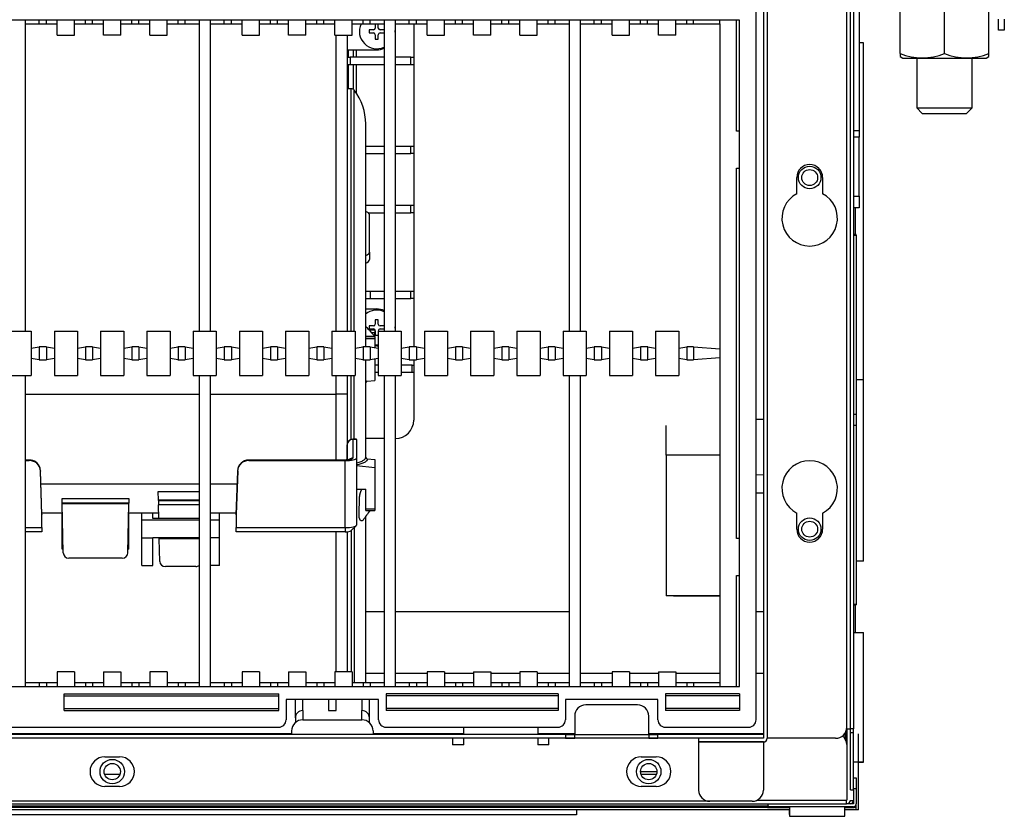
# Model space of a CAD drawing. Units: millimetres. Extents: x 1734 to 2549, y -981 to -645.
# Drawn here: x 2277 to 2542, y -979 to -764 of the extents above; entities that cross this region are included whole.
import ezdxf

# ---------------------------------------------------------------- set-up
doc = ezdxf.new("R2010")
doc.units = ezdxf.units.MM

msp = doc.modelspace()

# ---------------------------------------------------------------- linework, layer by layer
at = {"linetype": 'Continuous'}
for p, q in [((2477.25, -750.19), (2477.25, -957.86)), ((2478.25, -750.19), (2478.25, -957.86)), ((2478.25, -750.19), (2478.25, -957.86)), ((2500.71, -955.27), (2500.71, -751.88)), ((2501.51, -751.88), (2501.51, -955.27)), ((2499.71, -753.18), (2499.71, -954.87)), ((2475.25, -952.87), (2475.25, -755.18)), ((2503.11, -756.48), (2503.11, -793.86)), ((2514.12, -773.15), (2514.12, -761.62)), ((2526.1, -773.15), (2526.1, -761.62)), ((2538.08, -773.15), (2538.08, -761.62)), ((2470.76, -764.16), (1832.76, -764.16)), ((2278.06, -764.16), (2278.06, -848.03)), ((2278.06, -765.16), (2281.83, -765.16)), ((2281.83, -765.16), (2281.83, -764.16)), ((2281.83, -765.16), (2283.77, -765.16)), ((2283.77, -765.16), (2283.77, -764.16)), ((2283.77, -765.16), (2286.7, -765.16)), ((2286.7, -765.16), (2286.7, -764.16)), ((2286.7, -768.16), (2286.7, -765.16)), ((2291.38, -765.16), (2291.38, -764.16)), ((2291.38, -765.16), (2294.32, -765.16)), ((2291.38, -768.16), (2291.38, -765.16)), ((2294.32, -765.16), (2294.32, -764.16)), ((2294.32, -765.16), (2296.25, -765.16)), ((2296.25, -765.16), (2296.25, -764.16)), ((2296.25, -765.16), (2299.18, -765.16)), ((2299.18, -765.16), (2299.18, -764.16)), ((2299.18, -768.16), (2299.18, -765.16)), ((2303.86, -765.16), (2303.86, -764.16)), ((2303.86, -765.16), (2306.8, -765.16)), ((2303.86, -768.16), (2303.86, -765.16)), ((2306.8, -765.16), (2306.8, -764.16)), ((2306.8, -765.16), (2308.73, -765.16)), ((2308.73, -765.16), (2308.73, -764.16)), ((2308.73, -765.16), (2311.66, -765.16)), ((2311.66, -765.16), (2311.66, -764.16)), ((2311.66, -768.16), (2311.66, -765.16)), ((2316.34, -765.16), (2316.34, -764.16)), ((2316.34, -765.16), (2319.28, -765.16)), ((2316.34, -768.16), (2316.34, -765.16)), ((2319.28, -765.16), (2319.28, -764.16)), ((2319.28, -765.16), (2321.21, -765.16)), ((2321.21, -765.16), (2321.21, -764.16)), ((2321.21, -765.16), (2324.98, -765.16)), ((2324.98, -764.16), (2324.98, -848.03)), ((2327.98, -764.16), (2327.98, -848.03)), ((2327.98, -765.16), (2331.76, -765.16)), ((2331.76, -765.16), (2331.76, -764.16)), ((2331.76, -765.16), (2333.69, -765.16)), ((2333.69, -765.16), (2333.69, -764.16)), ((2333.69, -765.16), (2336.63, -765.16)), ((2336.63, -765.16), (2336.63, -764.16)), ((2336.63, -768.16), (2336.63, -765.16)), ((2341.3, -765.16), (2341.3, -764.16)), ((2341.3, -765.16), (2344.24, -765.16)), ((2341.3, -768.16), (2341.3, -765.16)), ((2344.24, -765.16), (2344.24, -764.16)), ((2344.24, -765.16), (2346.17, -765.16)), ((2346.17, -765.16), (2346.17, -764.16)), ((2346.17, -765.16), (2349.11, -765.16)), ((2349.11, -765.16), (2349.11, -764.16)), ((2349.11, -768.16), (2349.11, -765.16)), ((2353.78, -765.16), (2353.78, -764.16)), ((2353.78, -765.16), (2356.72, -765.16)), ((2353.78, -768.16), (2353.78, -765.16)), ((2356.72, -765.16), (2356.72, -764.16)), ((2356.72, -765.16), (2358.65, -765.16)), ((2358.65, -765.16), (2358.65, -764.16)), ((2358.65, -765.16), (2361.59, -765.16)), ((2361.59, -765.16), (2361.59, -764.16)), ((2361.59, -768.16), (2361.59, -765.16)), ((2366.26, -765.16), (2366.26, -764.16)), ((2366.26, -765.16), (2369.2, -765.16)), ((2366.26, -768.16), (2366.26, -765.16)), ((2369.2, -765.16), (2369.2, -764.16)), ((2369.2, -765.16), (2371.13, -765.16)), ((2371.13, -765.16), (2371.13, -764.16)), ((2371.13, -765.16), (2374.91, -765.16)), ((2372.51, -765.06), (2372.51, -766.26)), ((2373.31, -766.26), (2373.31, -765.06)), ((2374.91, -764.16), (2374.91, -848.03)), ((2377.9, -764.16), (2377.9, -848.03)), ((2377.9, -765.16), (2381.68, -765.16)), ((2381.68, -765.16), (2381.68, -764.16)), ((2381.68, -765.16), (2383.61, -765.16)), ((2382.9, -765.16), (2382.9, -774.15)), ((2383.61, -765.16), (2383.61, -764.16)), ((2383.61, -765.16), (2386.55, -765.16)), ((2386.55, -765.16), (2386.55, -764.16)), ((2386.55, -768.16), (2386.55, -765.16)), ((2391.22, -765.16), (2391.22, -764.16)), ((2391.22, -765.16), (2394.16, -765.16)), ((2391.22, -768.16), (2391.22, -765.16)), ((2394.16, -765.16), (2394.16, -764.16)), ((2394.16, -765.16), (2396.09, -765.16)), ((2396.09, -765.16), (2396.09, -764.16)), ((2396.09, -765.16), (2399.03, -765.16)), ((2399.03, -765.16), (2399.03, -764.16)), ((2399.03, -768.16), (2399.03, -765.16)), ((2403.7, -765.16), (2403.7, -764.16)), ((2403.7, -765.16), (2406.64, -765.16)), ((2403.7, -768.16), (2403.7, -765.16)), ((2406.64, -765.16), (2406.64, -764.16)), ((2406.64, -765.16), (2408.57, -765.16)), ((2408.57, -765.16), (2408.57, -764.16)), ((2408.57, -765.16), (2411.51, -765.16)), ((2411.51, -765.16), (2411.51, -764.16)), ((2411.51, -768.16), (2411.51, -765.16)), ((2416.18, -765.16), (2416.18, -764.16)), ((2416.18, -765.16), (2419.12, -765.16)), ((2416.18, -768.16), (2416.18, -765.16)), ((2419.12, -765.16), (2419.12, -764.16)), ((2419.12, -765.16), (2421.05, -765.16)), ((2421.05, -765.16), (2421.05, -764.16)), ((2421.05, -765.16), (2424.83, -765.16)), ((2424.83, -764.16), (2424.83, -848.03)), ((2427.82, -764.16), (2427.82, -848.03)), ((2427.82, -765.16), (2431.6, -765.16)), ((2431.6, -765.16), (2431.6, -764.16)), ((2431.6, -765.16), (2433.53, -765.16)), ((2433.53, -765.16), (2433.53, -764.16)), ((2433.53, -765.16), (2436.47, -765.16)), ((2436.47, -765.16), (2436.47, -764.16)), ((2436.47, -768.16), (2436.47, -765.16)), ((2441.14, -765.16), (2441.14, -764.16)), ((2441.14, -765.16), (2444.08, -765.16)), ((2441.14, -768.16), (2441.14, -765.16)), ((2444.08, -765.16), (2444.08, -764.16)), ((2444.08, -765.16), (2446.01, -765.16)), ((2446.01, -765.16), (2446.01, -764.16)), ((2446.01, -765.16), (2448.95, -765.16)), ((2448.95, -765.16), (2448.95, -764.16)), ((2448.95, -768.16), (2448.95, -765.16)), ((2453.62, -765.16), (2453.62, -764.16)), ((2453.62, -765.16), (2456.56, -765.16)), ((2453.62, -768.16), (2453.62, -765.16)), ((2456.56, -765.16), (2456.56, -764.16)), ((2456.56, -765.16), (2458.41, -765.16)), ((2458.41, -765.16), (2458.41, -764.16)), ((2458.41, -765.16), (2465.48, -765.16)), ((2465.48, -765.16), (2465.48, -764.16)), ((2465.48, -765.16), (2465.48, -852.84)), ((2470.01, -794.12), (2470.01, -764.16)), ((2470.76, -943.88), (2470.76, -764.16)), ((2540.65, -766.86), (2540.65, -763.87)), ((2542.25, -763.87), (2542.25, -766.86)), ((2370.82, -766.76), (2370.82, -767.56)), ((2372.01, -766.76), (2370.82, -766.76)), ((2370.82, -767.56), (2372.01, -767.56)), ((2375.01, -766.76), (2373.81, -766.76)), ((2373.81, -767.56), (2375.01, -767.56)), ((2542.25, -766.86), (2540.65, -766.86)), ((2286.7, -768.16), (2291.38, -768.16)), ((2303.86, -768.16), (2299.18, -768.16)), ((2311.66, -768.16), (2316.34, -768.16)), ((2336.63, -768.16), (2341.3, -768.16)), ((2353.78, -768.16), (2349.11, -768.16)), ((2361.59, -768.16), (2366.26, -768.16)), ((2361.93, -848.03), (2361.93, -768.16)), ((2364.93, -768.16), (2364.93, -848.03)), ((2365.02, -772.15), (2365.02, -768.16)), ((2372.51, -768.06), (2372.51, -769.26)), ((2372.51, -769.26), (2373.31, -769.26)), ((2373.31, -769.26), (2373.31, -768.06)), ((2386.55, -768.16), (2391.22, -768.16)), ((2403.7, -768.16), (2399.03, -768.16)), ((2411.51, -768.16), (2416.18, -768.16)), ((2436.47, -768.16), (2441.14, -768.16)), ((2453.62, -768.16), (2448.95, -768.16)), ((2504.21, -770.21), (2503.11, -770.21)), ((2504.21, -861.18), (2504.21, -770.21)), ((2365.02, -772.15), (2372.91, -772.15)), ((2365.22, -772.15), (2365.22, -774.15)), ((2366.63, -774.15), (2366.63, -772.15)), ((2367.34, -772.15), (2367.34, -774.15)), ((2514.12, -773.15), (2514.12, -773.91)), ((2538.08, -773.91), (2538.08, -773.15)), ((2364.93, -774.15), (2365.71, -774.15)), ((2374.91, -774.15), (2365.71, -774.15)), ((2365.71, -774.15), (2365.71, -776.15)), ((2382.12, -774.15), (2377.9, -774.15)), ((2382.12, -776.15), (2382.12, -774.15)), ((2382.12, -774.15), (2382.9, -774.15)), ((2382.9, -774.15), (2382.9, -776.15)), ((2514.12, -773.91), (2514.87, -774.35)), ((2514.87, -774.35), (2537.33, -774.35)), ((2518.61, -774.35), (2518.61, -787.82)), ((2533.59, -787.82), (2533.59, -774.35)), ((2537.33, -774.35), (2538.08, -773.91)), ((2365.71, -776.15), (2364.93, -776.15)), ((2365.22, -776.15), (2365.22, -782.64)), ((2374.91, -776.15), (2365.71, -776.15)), ((2366.63, -782.82), (2366.63, -776.15)), ((2367.34, -776.15), (2367.34, -783.72)), ((2382.12, -776.15), (2377.9, -776.15)), ((2382.9, -776.15), (2382.12, -776.15)), ((2382.9, -776.15), (2382.9, -798.11)), ((2366.05, -782.64), (2364.93, -782.64)), ((2366.05, -848.03), (2366.05, -782.64)), ((2366.84, -848.03), (2366.84, -783.03)), ((2518.61, -787.82), (2533.59, -787.82)), ((2518.61, -787.82), (2520.11, -789.32)), ((2532.09, -789.32), (2533.59, -787.82)), ((2520.11, -789.32), (2532.09, -789.32)), ((2369.92, -852.28), (2369.92, -792.12)), ((2470.76, -794.12), (2470.01, -794.12)), ((2501.51, -793.86), (2503.11, -793.86)), ((2503.11, -793.86), (2503.11, -795.71)), ((2503.11, -795.71), (2501.51, -795.71)), ((2503.11, -811.65), (2503.11, -795.71)), ((2369.92, -798.11), (2374.91, -798.11)), ((2377.9, -798.11), (2382.12, -798.11)), ((2382.12, -800.11), (2382.12, -798.11)), ((2382.12, -798.11), (2382.9, -798.11)), ((2382.9, -798.11), (2382.9, -800.11)), ((2369.92, -800.11), (2374.91, -800.11)), ((2377.9, -800.11), (2382.12, -800.11)), ((2382.9, -800.11), (2382.12, -800.11)), ((2382.9, -800.11), (2382.9, -814.09)), ((2470.01, -903.94), (2470.01, -804.1)), ((2470.01, -804.1), (2470.76, -804.1)), ((2486.24, -810.96), (2486.24, -806.6)), ((2493.23, -806.6), (2493.23, -810.96)), ((2501.51, -811.65), (2503.11, -811.65)), ((2503.11, -811.65), (2503.11, -814.79)), ((2369.92, -814.09), (2374.91, -814.09)), ((2377.9, -814.09), (2382.12, -814.09)), ((2382.12, -816.08), (2382.12, -814.09)), ((2382.12, -814.09), (2382.9, -814.09)), ((2382.9, -814.09), (2382.9, -816.08)), ((2503.11, -814.79), (2501.51, -814.79)), ((2502.11, -821.97), (2502.11, -814.79)), ((2370.56, -816.08), (2374.91, -816.08)), ((2370.92, -826.69), (2370.92, -816.68)), ((2377.9, -816.08), (2382.12, -816.08)), ((2382.9, -816.08), (2382.12, -816.08)), ((2382.9, -816.08), (2382.9, -837.23)), ((2502.31, -821.97), (2501.51, -821.97)), ((2501.51, -822), (2502.31, -822)), ((2501.51, -822.1), (2502.31, -822.1)), ((2502.31, -822), (2502.31, -821.97)), ((2502.31, -822.1), (2502.31, -822)), ((2502.31, -822.1), (2502.31, -870.4)), ((2370.92, -826.69), (2370.92, -828.74)), ((2369.92, -837.23), (2371.23, -837.23)), ((2369.92, -839.23), (2371.23, -839.23)), ((2371.23, -839.23), (2371.23, -837.23)), ((2371.23, -837.23), (2374.91, -837.23)), ((2371.23, -839.23), (2374.91, -839.23)), ((2377.9, -837.23), (2382.12, -837.23)), ((2377.9, -839.23), (2382.12, -839.23)), ((2382.12, -839.23), (2382.12, -837.23)), ((2382.12, -837.23), (2382.9, -837.23)), ((2382.9, -839.23), (2382.12, -839.23)), ((2382.9, -837.23), (2382.9, -839.23)), ((2382.9, -839.23), (2382.9, -852.28)), ((2369.92, -842.04), (2372.91, -842.04)), ((2370.82, -846.64), (2370.82, -847.43)), ((2372.01, -846.64), (2370.82, -846.64)), ((2370.82, -847.43), (2372.01, -847.43)), ((2372.51, -844.94), (2372.51, -846.14)), ((2373.31, -844.94), (2372.51, -844.94)), ((2373.31, -846.14), (2373.31, -844.94)), ((2375.01, -846.64), (2373.81, -846.64)), ((2373.81, -847.43), (2375.01, -847.43)), ((2273.44, -848.03), (2279.68, -848.03)), ((2279.68, -848.03), (2279.68, -852.63)), ((2285.92, -848.03), (2285.92, -852.63)), ((2285.92, -848.03), (2292.16, -848.03)), ((2292.16, -848.03), (2292.16, -852.63)), ((2298.4, -848.03), (2298.4, -852.63)), ((2298.4, -848.03), (2304.64, -848.03)), ((2304.64, -848.03), (2304.64, -852.63)), ((2310.88, -848.03), (2310.88, -852.63)), ((2310.88, -848.03), (2317.12, -848.03)), ((2317.12, -848.03), (2317.12, -852.63)), ((2323.36, -848.03), (2323.36, -852.63)), ((2323.36, -848.03), (2329.6, -848.03)), ((2329.6, -848.03), (2329.6, -852.63)), ((2335.84, -848.03), (2335.84, -852.63)), ((2335.84, -848.03), (2342.08, -848.03)), ((2342.08, -848.03), (2342.08, -852.63)), ((2348.32, -848.03), (2348.32, -852.63)), ((2348.32, -848.03), (2354.56, -848.03)), ((2354.56, -848.03), (2354.56, -852.63)), ((2360.8, -848.03), (2360.8, -852.63)), ((2360.8, -848.03), (2367.04, -848.03)), ((2367.04, -848.03), (2367.04, -852.63)), ((2372.41, -849.39), (2369.92, -849.44)), ((2372.41, -849.41), (2369.92, -849.46)), ((2369.92, -849.48), (2372.41, -849.48)), ((2372.41, -850.07), (2369.92, -850.07)), ((2372.41, -847.59), (2370.71, -847.59)), ((2372.41, -847.6), (2370.72, -847.6)), ((2370.74, -847.64), (2372.41, -847.67)), ((2372.41, -848.51), (2371.52, -848.49)), ((2372.41, -847.6), (2372.41, -847.59)), ((2372.41, -847.67), (2372.41, -847.6)), ((2372.41, -847.67), (2372.41, -848.51)), ((2372.41, -849.39), (2372.41, -848.51)), ((2372.41, -849.41), (2372.41, -849.39)), ((2372.41, -849.48), (2372.41, -849.41)), ((2372.41, -849.48), (2372.41, -850.07)), ((2372.41, -850.07), (2372.41, -852.5)), ((2372.51, -847.93), (2372.51, -849.13)), ((2372.51, -849.13), (2373.31, -849.13)), ((2373.28, -848.03), (2373.28, -852.63)), ((2373.28, -848.03), (2379.52, -848.03)), ((2379.52, -848.03), (2379.52, -852.63)), ((2385.76, -848.03), (2385.76, -852.63)), ((2385.76, -848.03), (2392, -848.03)), ((2392, -848.03), (2392, -852.63)), ((2398.24, -848.03), (2398.24, -852.63)), ((2398.24, -848.03), (2404.49, -848.03)), ((2404.49, -848.03), (2404.49, -852.63)), ((2410.73, -848.03), (2410.73, -852.63)), ((2410.73, -848.03), (2416.97, -848.03)), ((2416.97, -848.03), (2416.97, -852.63)), ((2423.21, -848.03), (2423.21, -852.63)), ((2423.21, -848.03), (2429.45, -848.03)), ((2429.45, -848.03), (2429.45, -852.63)), ((2435.69, -848.03), (2435.69, -852.63)), ((2435.69, -848.03), (2441.93, -848.03)), ((2441.93, -848.03), (2441.93, -852.63)), ((2448.17, -848.03), (2448.17, -852.63)), ((2448.17, -848.03), (2454.41, -848.03)), ((2454.41, -848.03), (2454.41, -852.63)), ((2279.68, -852.63), (2281.83, -852.3)), ((2279.68, -852.63), (2279.68, -855.41)), ((2281.83, -852.3), (2281.83, -855.74)), ((2283.77, -852.3), (2285.92, -852.63)), ((2283.77, -852.3), (2283.77, -855.74)), ((2285.92, -852.63), (2285.92, -855.41)), ((2292.16, -852.63), (2294.32, -852.3)), ((2292.16, -852.63), (2292.16, -855.41)), ((2294.32, -852.3), (2294.32, -855.74)), ((2296.25, -852.3), (2298.4, -852.63)), ((2296.25, -852.3), (2296.25, -855.74)), ((2298.4, -852.63), (2298.4, -855.41)), ((2304.64, -852.63), (2306.8, -852.3)), ((2304.64, -852.63), (2304.64, -855.41)), ((2306.8, -852.3), (2306.8, -855.74)), ((2308.73, -852.3), (2310.88, -852.63)), ((2308.73, -852.3), (2308.73, -855.74)), ((2310.88, -852.63), (2310.88, -855.41)), ((2317.12, -852.63), (2319.28, -852.3)), ((2317.12, -852.63), (2317.12, -855.41)), ((2319.28, -852.3), (2319.28, -855.74)), ((2321.21, -852.3), (2323.36, -852.63)), ((2321.21, -852.3), (2321.21, -855.74)), ((2323.36, -852.63), (2323.36, -855.41)), ((2329.6, -852.63), (2331.76, -852.3)), ((2329.6, -852.63), (2329.6, -855.41)), ((2331.76, -852.3), (2331.76, -855.74)), ((2333.69, -852.3), (2335.84, -852.63)), ((2333.69, -852.3), (2333.69, -855.74)), ((2335.84, -852.63), (2335.84, -855.41)), ((2342.08, -852.63), (2344.24, -852.3)), ((2342.08, -852.63), (2342.08, -855.41)), ((2344.24, -852.3), (2344.24, -855.74)), ((2346.17, -852.3), (2348.32, -852.63)), ((2346.17, -852.3), (2346.17, -855.74)), ((2348.32, -852.63), (2348.32, -855.41)), ((2354.56, -852.63), (2356.72, -852.3)), ((2354.56, -852.63), (2354.56, -855.41)), ((2356.72, -852.3), (2356.72, -855.74)), ((2358.65, -852.3), (2360.8, -852.63)), ((2358.65, -852.3), (2358.65, -855.74)), ((2360.8, -852.63), (2360.8, -855.41)), ((2367.04, -852.63), (2369.2, -852.3)), ((2367.04, -852.63), (2367.04, -855.41)), ((2369.2, -852.3), (2369.2, -855.74)), ((2371.13, -852.3), (2373.28, -852.63)), ((2371.13, -852.3), (2371.13, -855.74)), ((2372.91, -852.03), (2372.41, -852.03)), ((2373.28, -852.63), (2373.28, -855.41)), ((2379.52, -852.63), (2381.68, -852.3)), ((2379.52, -852.63), (2379.52, -855.41)), ((2381.68, -852.3), (2381.68, -855.74)), ((2383.61, -852.3), (2385.76, -852.63)), ((2383.61, -852.3), (2383.61, -855.74)), ((2385.76, -852.63), (2385.76, -855.41)), ((2392, -852.63), (2394.16, -852.3)), ((2392, -852.63), (2392, -855.41)), ((2394.16, -852.3), (2394.16, -855.74)), ((2396.09, -852.3), (2398.24, -852.63)), ((2396.09, -852.3), (2396.09, -855.74)), ((2398.24, -852.63), (2398.24, -855.41)), ((2404.49, -852.63), (2406.64, -852.3)), ((2404.49, -852.63), (2404.49, -855.41)), ((2406.64, -852.3), (2406.64, -855.74)), ((2408.57, -852.3), (2410.73, -852.63)), ((2408.57, -852.3), (2408.57, -855.74)), ((2410.73, -852.63), (2410.73, -855.41)), ((2416.97, -852.63), (2419.12, -852.3)), ((2416.97, -852.63), (2416.97, -855.41)), ((2419.12, -852.3), (2419.12, -855.74)), ((2421.05, -852.3), (2423.21, -852.63)), ((2421.05, -852.3), (2421.05, -855.74)), ((2423.21, -852.63), (2423.21, -855.41)), ((2429.45, -852.63), (2431.6, -852.3)), ((2429.45, -852.63), (2429.45, -855.41)), ((2431.6, -852.3), (2431.6, -855.74)), ((2433.53, -852.3), (2435.69, -852.63)), ((2433.53, -852.3), (2433.53, -855.74)), ((2435.69, -852.63), (2435.69, -855.41)), ((2441.93, -852.63), (2444.08, -852.3)), ((2441.93, -852.63), (2441.93, -855.41)), ((2444.08, -852.3), (2444.08, -855.74)), ((2446.01, -852.3), (2448.17, -852.63)), ((2446.01, -852.3), (2446.01, -855.74)), ((2448.17, -852.63), (2448.17, -855.41)), ((2454.41, -852.63), (2456.56, -852.3)), ((2454.41, -852.63), (2454.41, -855.41)), ((2456.56, -852.3), (2456.56, -855.74)), ((2458.41, -852.3), (2465.48, -852.84)), ((2458.41, -852.3), (2458.41, -855.75)), ((2465.48, -852.84), (2465.48, -855.21)), ((2281.83, -855.74), (2279.68, -855.41)), ((2279.68, -855.41), (2279.68, -860.01)), ((2285.92, -855.41), (2283.77, -855.74)), ((2285.92, -855.41), (2285.92, -860.01)), ((2294.32, -855.74), (2292.16, -855.41)), ((2292.16, -855.41), (2292.16, -860.01)), ((2298.4, -855.41), (2296.25, -855.74)), ((2298.4, -855.41), (2298.4, -860.01)), ((2306.8, -855.74), (2304.64, -855.41)), ((2304.64, -855.41), (2304.64, -860.01)), ((2310.88, -855.41), (2308.73, -855.74)), ((2310.88, -855.41), (2310.88, -860.01)), ((2319.28, -855.74), (2317.12, -855.41)), ((2317.12, -855.41), (2317.12, -860.01)), ((2323.36, -855.41), (2321.21, -855.74)), ((2323.36, -855.41), (2323.36, -860.01)), ((2331.76, -855.74), (2329.6, -855.41)), ((2329.6, -855.41), (2329.6, -860.01)), ((2335.84, -855.41), (2333.69, -855.74)), ((2335.84, -855.41), (2335.84, -860.01)), ((2344.24, -855.74), (2342.08, -855.41)), ((2342.08, -855.41), (2342.08, -860.01)), ((2348.32, -855.41), (2346.17, -855.74)), ((2348.32, -855.41), (2348.32, -860.01)), ((2356.72, -855.74), (2354.56, -855.41)), ((2354.56, -855.41), (2354.56, -860.01)), ((2360.8, -855.41), (2358.65, -855.74)), ((2360.8, -855.41), (2360.8, -860.01)), ((2369.2, -855.74), (2367.04, -855.41)), ((2367.04, -855.41), (2367.04, -860.01)), ((2373.28, -855.41), (2371.13, -855.74)), ((2373.28, -855.41), (2373.28, -860.01)), ((2381.68, -855.74), (2379.52, -855.41)), ((2379.52, -855.41), (2379.52, -860.01)), ((2385.76, -855.41), (2383.61, -855.74)), ((2385.76, -855.41), (2385.76, -860.01)), ((2394.16, -855.74), (2392, -855.41)), ((2392, -855.41), (2392, -860.01)), ((2398.24, -855.41), (2396.09, -855.74)), ((2398.24, -855.41), (2398.24, -860.01)), ((2406.64, -855.74), (2404.49, -855.41)), ((2404.49, -855.41), (2404.49, -860.01)), ((2410.73, -855.41), (2408.57, -855.74)), ((2410.73, -855.41), (2410.73, -860.01)), ((2419.12, -855.74), (2416.97, -855.41)), ((2416.97, -855.41), (2416.97, -860.01)), ((2423.21, -855.41), (2421.05, -855.74)), ((2423.21, -855.41), (2423.21, -860.01)), ((2431.6, -855.74), (2429.45, -855.41)), ((2429.45, -855.41), (2429.45, -860.01)), ((2435.69, -855.41), (2433.53, -855.74)), ((2435.69, -855.41), (2435.69, -860.01)), ((2444.08, -855.74), (2441.93, -855.41)), ((2441.93, -855.41), (2441.93, -860.01)), ((2448.17, -855.41), (2446.01, -855.74)), ((2448.17, -855.41), (2448.17, -860.01)), ((2456.56, -855.74), (2454.41, -855.41)), ((2454.41, -855.41), (2454.41, -860.01)), ((2465.48, -855.21), (2458.41, -855.75)), ((2465.48, -855.21), (2465.48, -942.88)), ((2369.92, -882.03), (2369.92, -855.77)), ((2372.41, -855.55), (2372.41, -861.3)), ((2373.28, -857.2), (2372.41, -857.2)), ((2382.49, -857.2), (2379.52, -857.2)), ((2382.49, -859.19), (2382.49, -857.2)), ((2382.49, -857.2), (2382.9, -857.2)), ((2382.9, -855.77), (2382.9, -857.2)), ((2382.9, -857.2), (2382.9, -859.19)), ((2273.44, -860.01), (2279.68, -860.01)), ((2278.06, -860.01), (2278.06, -943.88)), ((2285.92, -860.01), (2292.16, -860.01)), ((2298.4, -860.01), (2304.64, -860.01)), ((2310.88, -860.01), (2317.12, -860.01)), ((2323.36, -860.01), (2329.6, -860.01)), ((2324.98, -860.01), (2324.98, -943.88)), ((2327.98, -860.01), (2327.98, -943.88)), ((2335.84, -860.01), (2342.08, -860.01)), ((2348.32, -860.01), (2354.56, -860.01)), ((2360.8, -860.01), (2367.04, -860.01)), ((2361.93, -865.03), (2361.93, -860.01)), ((2364.93, -860.01), (2364.93, -865.04)), ((2366.05, -877.25), (2366.05, -860.01)), ((2366.84, -877.2), (2366.84, -860.01)), ((2373.28, -859.19), (2372.41, -859.19)), ((2373.28, -860.01), (2379.52, -860.01)), ((2374.91, -860.01), (2374.91, -943.88)), ((2377.9, -860.01), (2377.9, -943.88)), ((2382.49, -859.19), (2379.52, -859.19)), ((2382.9, -859.19), (2382.49, -859.19)), ((2382.9, -859.19), (2382.9, -872)), ((2385.76, -860.01), (2392, -860.01)), ((2398.24, -860.01), (2404.49, -860.01)), ((2410.73, -860.01), (2416.97, -860.01)), ((2423.21, -860.01), (2429.45, -860.01)), ((2424.83, -860.01), (2424.83, -943.88)), ((2427.82, -860.01), (2427.82, -943.88)), ((2435.69, -860.01), (2441.93, -860.01)), ((2448.17, -860.01), (2454.41, -860.01)), ((2370.36, -861.51), (2372.41, -861.3)), ((2504.21, -861.18), (2502.31, -861.18)), ((2504.21, -910.06), (2504.21, -861.18)), ((2278.06, -865.03), (2324.98, -865.03)), ((2327.98, -865.03), (2361.93, -865.03)), ((2361.93, -882.8), (2361.93, -865.03)), ((2364.93, -865.04), (2364.93, -882.77)), ((2501.51, -870.4), (2502.31, -870.4)), ((2502.31, -870.4), (2502.31, -873.39)), ((2451, -881.48), (2451, -873.49)), ((2475.25, -871.74), (2477.25, -871.78)), ((2501.51, -873.39), (2502.31, -873.39)), ((2502.31, -873.39), (2502.31, -921.7)), ((2364.93, -882.75), (2364.93, -878.73)), ((2366.42, -877.27), (2366.42, -877.2)), ((2367.42, -877.2), (2366.42, -877.2)), ((2367.42, -877.27), (2366.42, -877.27)), ((2366.42, -877.27), (2366.42, -882.31)), ((2367.42, -877.27), (2367.42, -877.2)), ((2367.42, -877.27), (2367.42, -882.31)), ((2374.91, -876.99), (2369.92, -876.99)), ((2377.91, -876.99), (2377.9, -876.99)), ((2451, -881.48), (2451, -919.42)), ((2465.48, -881.48), (2451, -881.48)), ((2279.16, -882.8), (2278.06, -882.8)), ((2279.16, -882.83), (2278.06, -882.83)), ((2278.06, -882.94), (2279.16, -882.94)), ((2279.16, -882.83), (2279.16, -882.8)), ((2279.16, -882.94), (2279.16, -882.83)), ((2338.37, -882.83), (2338.37, -882.8)), ((2363.93, -882.8), (2338.37, -882.8)), ((2338.37, -882.83), (2338.37, -882.94)), ((2363.93, -882.83), (2338.37, -882.83)), ((2338.37, -882.94), (2364.43, -882.94)), ((2363.93, -882.83), (2363.93, -882.8)), ((2364.43, -901), (2364.43, -882.94)), ((2367.42, -882.31), (2367.42, -900.38)), ((2367.42, -884.26), (2372.41, -884.77)), ((2370.36, -882.48), (2372.41, -882.69)), ((2372.41, -882.69), (2372.41, -884.77)), ((2282.15, -885.67), (2282.15, -885.77)), ((2282.56, -897.48), (2282.15, -885.67)), ((2282.56, -897.59), (2282.15, -885.77)), ((2335.38, -885.67), (2334.97, -897.48)), ((2334.97, -897.59), (2335.38, -885.77)), ((2335.38, -885.77), (2335.38, -885.67)), ((2372.41, -884.77), (2372.41, -896)), ((2475.25, -886.72), (2477.25, -886.76)), ((2324.98, -889.32), (2282.28, -889.32)), ((2335.25, -889.32), (2327.98, -889.32)), ((2313.96, -891.26), (2324.98, -891.26)), ((2314.01, -893.63), (2313.96, -891.26)), ((2367.42, -890.63), (2369.92, -890.63)), ((2369.92, -896), (2369.92, -890.63)), ((2477.25, -891.75), (2475.25, -891.71)), ((2288.03, -893.22), (2306.04, -893.22)), ((2288.05, -894.4), (2288.03, -893.22)), ((2288.05, -894.63), (2288.05, -894.4)), ((2306.02, -894.4), (2288.05, -894.4)), ((2306.02, -894.63), (2288.05, -894.63)), ((2288.32, -907.84), (2288.05, -894.63)), ((2305.75, -907.84), (2306.02, -894.63)), ((2306.04, -893.22), (2306.02, -894.4)), ((2306.02, -894.63), (2306.02, -894.4)), ((2324.98, -893.63), (2314.01, -893.63)), ((2314.01, -893.74), (2314.01, -893.63)), ((2314.01, -893.74), (2324.98, -893.74)), ((2314.12, -898.61), (2314.03, -894.92)), ((2324.98, -894.92), (2314.03, -894.92)), ((2368.13, -897.44), (2368.28, -893)), ((2288.1, -897.12), (2282.54, -897.12)), ((2282.56, -897.48), (2282.56, -897.12)), ((2282.56, -897.48), (2282.56, -897.59)), ((2282.56, -901), (2282.56, -897.59)), ((2288.05, -906.83), (2288.05, -897.12)), ((2314.08, -897.12), (2305.97, -897.12)), ((2306.02, -906.83), (2306.02, -897.12)), ((2309.51, -898.94), (2309.51, -897.12)), ((2312.51, -898.61), (2312.51, -897.12)), ((2334.99, -897.12), (2327.98, -897.12)), ((2330.48, -898.94), (2330.48, -897.12)), ((2334.97, -897.12), (2334.97, -897.48)), ((2334.97, -897.48), (2334.97, -897.59)), ((2334.97, -897.59), (2334.97, -901)), ((2369.92, -896), (2372.41, -896)), ((2369.92, -896.4), (2369.92, -896)), ((2369.92, -896.4), (2372.41, -896.4)), ((2372.41, -896), (2372.41, -896.4)), ((2486.24, -901.45), (2486.24, -897.09)), ((2493.23, -897.09), (2493.23, -901.45)), ((2309.51, -898.94), (2324.98, -898.94)), ((2309.51, -903.82), (2309.51, -898.94)), ((2324.98, -898.61), (2312.51, -898.61)), ((2327.98, -898.94), (2330.48, -898.94)), ((2330.48, -903.82), (2330.48, -898.94)), ((2365.89, -901.91), (2367.35, -900.51)), ((2369.92, -942.88), (2369.92, -898.03)), ((2278.06, -901), (2282.56, -901)), ((2282.56, -902.16), (2278.06, -902.16)), ((2282.56, -901), (2282.56, -902.16)), ((2334.97, -901), (2364.43, -901)), ((2334.97, -902.16), (2334.97, -901)), ((2364.43, -902.16), (2334.97, -902.16)), ((2361.93, -939.89), (2361.93, -902.16)), ((2364.43, -901), (2364.43, -902.16)), ((2364.93, -902.14), (2364.93, -939.89)), ((2366.05, -901.76), (2366.05, -939.89)), ((2366.84, -901), (2366.84, -942.88)), ((2309.51, -903.82), (2312.51, -903.82)), ((2309.51, -911.29), (2309.51, -903.82)), ((2312.51, -911.29), (2312.51, -903.82)), ((2324.98, -903.82), (2312.51, -903.82)), ((2314.24, -904.02), (2314.23, -903.82)), ((2324.98, -904.02), (2314.24, -904.02)), ((2314.39, -910.15), (2314.24, -904.02)), ((2330.48, -903.82), (2327.98, -903.82)), ((2330.48, -911.29), (2330.48, -903.82)), ((2470.76, -903.94), (2470.01, -903.94)), ((2288.3, -906.83), (2288.05, -906.83)), ((2306.02, -906.83), (2305.77, -906.83)), ((2304.25, -909.28), (2289.81, -909.28)), ((2309.51, -911.29), (2312.51, -911.29)), ((2330.48, -911.29), (2327.98, -911.29)), ((2504.21, -910.06), (2502.31, -910.06)), ((2324.11, -911.52), (2315.88, -911.52)), ((2470.01, -943.88), (2470.01, -913.93)), ((2470.01, -913.93), (2470.76, -913.93)), ((2465.48, -919.42), (2451, -919.42)), ((2452.95, -919.42), (2452.68, -919.43)), ((2453, -919.42), (2465.48, -919.42)), ((2501.51, -921.7), (2502.31, -921.7)), ((2501.51, -921.8), (2502.31, -921.8)), ((2501.51, -921.82), (2502.31, -921.82)), ((2502.11, -929.3), (2502.11, -921.82)), ((2502.31, -921.8), (2502.31, -921.7)), ((2502.31, -921.8), (2502.31, -921.82)), ((2374.91, -923.71), (2369.92, -923.71)), ((2424.83, -923.71), (2377.9, -923.71)), ((2477.25, -923.71), (2475.25, -923.71)), ((2501.51, -929.3), (2504.21, -929.3)), ((2504.21, -964.25), (2504.21, -929.3)), ((2291.38, -939.89), (2286.7, -939.89)), ((2286.7, -939.89), (2286.7, -942.88)), ((2291.38, -939.89), (2291.38, -942.88)), ((2299.18, -939.89), (2299.18, -942.88)), ((2299.18, -939.89), (2303.86, -939.89)), ((2303.86, -939.89), (2303.86, -942.88)), ((2316.34, -939.89), (2311.66, -939.89)), ((2311.66, -939.89), (2311.66, -942.88)), ((2316.34, -939.89), (2316.34, -942.88)), ((2341.3, -939.89), (2336.63, -939.89)), ((2336.63, -939.89), (2336.63, -942.88)), ((2341.3, -939.89), (2341.3, -942.88)), ((2349.11, -939.89), (2349.11, -942.88)), ((2349.11, -939.89), (2353.78, -939.89)), ((2353.78, -939.89), (2353.78, -942.88)), ((2366.26, -939.89), (2361.59, -939.89)), ((2361.59, -939.89), (2361.59, -942.88)), ((2366.26, -939.89), (2366.26, -942.88)), ((2374.91, -940.39), (2369.92, -940.39)), ((2386.55, -940.39), (2377.9, -940.39)), ((2391.22, -939.89), (2386.55, -939.89)), ((2386.55, -939.89), (2386.55, -942.88)), ((2391.22, -939.89), (2391.22, -942.88)), ((2399.03, -940.39), (2391.22, -940.39)), ((2399.03, -939.89), (2399.03, -942.88)), ((2399.03, -939.89), (2403.7, -939.89)), ((2403.7, -939.89), (2403.7, -942.88)), ((2411.51, -940.39), (2403.7, -940.39)), ((2416.18, -939.89), (2411.51, -939.89)), ((2411.51, -939.89), (2411.51, -942.88)), ((2416.18, -939.89), (2416.18, -942.88)), ((2424.83, -940.39), (2416.18, -940.39)), ((2436.47, -940.39), (2427.82, -940.39)), ((2441.14, -939.89), (2436.47, -939.89)), ((2436.47, -939.89), (2436.47, -942.88)), ((2441.14, -939.89), (2441.14, -942.88)), ((2448.95, -940.39), (2441.14, -940.39)), ((2448.95, -939.89), (2448.95, -942.88)), ((2448.95, -939.89), (2453.62, -939.89)), ((2453.62, -939.89), (2453.62, -942.88)), ((2465.48, -940.39), (2453.62, -940.39)), ((2477.25, -940.39), (2475.25, -940.39)), ((2281.83, -942.88), (2278.06, -942.88)), ((2283.77, -942.88), (2281.83, -942.88)), ((2281.83, -942.88), (2281.83, -943.88)), ((2283.77, -942.88), (2283.77, -943.88)), ((2286.7, -942.88), (2283.77, -942.88)), ((2286.7, -942.88), (2286.7, -943.88)), ((2294.32, -942.88), (2291.38, -942.88)), ((2291.38, -942.88), (2291.38, -943.88)), ((2296.25, -942.88), (2294.32, -942.88)), ((2294.32, -942.88), (2294.32, -943.88)), ((2296.25, -942.88), (2296.25, -943.88)), ((2299.18, -942.88), (2296.25, -942.88)), ((2299.18, -942.88), (2299.18, -943.88)), ((2306.8, -942.88), (2303.86, -942.88)), ((2303.86, -942.88), (2303.86, -943.88)), ((2308.73, -942.88), (2306.8, -942.88)), ((2306.8, -942.88), (2306.8, -943.88)), ((2308.73, -942.88), (2308.73, -943.88)), ((2311.66, -942.88), (2308.73, -942.88)), ((2311.66, -942.88), (2311.66, -943.88)), ((2319.28, -942.88), (2316.34, -942.88)), ((2316.34, -942.88), (2316.34, -943.88)), ((2321.21, -942.88), (2319.28, -942.88)), ((2319.28, -942.88), (2319.28, -943.88)), ((2324.98, -942.88), (2321.21, -942.88)), ((2321.21, -942.88), (2321.21, -943.88)), ((2331.76, -942.88), (2327.98, -942.88)), ((2333.69, -942.88), (2331.76, -942.88)), ((2331.76, -942.88), (2331.76, -943.88)), ((2333.69, -942.88), (2333.69, -943.88)), ((2336.63, -942.88), (2333.69, -942.88)), ((2336.63, -942.88), (2336.63, -943.88)), ((2344.24, -942.88), (2341.3, -942.88)), ((2341.3, -942.88), (2341.3, -943.88)), ((2346.17, -942.88), (2344.24, -942.88)), ((2344.24, -942.88), (2344.24, -943.88)), ((2346.17, -942.88), (2346.17, -943.88)), ((2349.11, -942.88), (2346.17, -942.88)), ((2349.11, -942.88), (2349.11, -943.88)), ((2356.72, -942.88), (2353.78, -942.88)), ((2353.78, -942.88), (2353.78, -943.88)), ((2358.65, -942.88), (2356.72, -942.88)), ((2356.72, -942.88), (2356.72, -943.88)), ((2358.65, -942.88), (2358.65, -943.88)), ((2361.59, -942.88), (2358.65, -942.88)), ((2361.59, -942.88), (2361.59, -943.88)), ((2369.2, -942.88), (2366.26, -942.88)), ((2366.26, -942.88), (2366.26, -943.88)), ((2371.13, -942.88), (2369.2, -942.88)), ((2369.2, -942.88), (2369.2, -943.88)), ((2374.91, -942.88), (2371.13, -942.88)), ((2371.13, -942.88), (2371.13, -943.88)), ((2381.68, -942.88), (2377.9, -942.88)), ((2383.61, -942.88), (2381.68, -942.88)), ((2381.68, -942.88), (2381.68, -943.88)), ((2383.61, -942.88), (2383.61, -943.88)), ((2386.55, -942.88), (2383.61, -942.88)), ((2386.55, -942.88), (2386.55, -943.88)), ((2394.16, -942.88), (2391.22, -942.88)), ((2391.22, -942.88), (2391.22, -943.88)), ((2396.09, -942.88), (2394.16, -942.88)), ((2394.16, -942.88), (2394.16, -943.88)), ((2396.09, -942.88), (2396.09, -943.88)), ((2399.03, -942.88), (2396.09, -942.88)), ((2399.03, -942.88), (2399.03, -943.88)), ((2406.64, -942.88), (2403.7, -942.88)), ((2403.7, -942.88), (2403.7, -943.88)), ((2408.57, -942.88), (2406.64, -942.88)), ((2406.64, -942.88), (2406.64, -943.88)), ((2408.57, -942.88), (2408.57, -943.88)), ((2411.51, -942.88), (2408.57, -942.88)), ((2411.51, -942.88), (2411.51, -943.88)), ((2419.12, -942.88), (2416.18, -942.88)), ((2416.18, -942.88), (2416.18, -943.88)), ((2421.05, -942.88), (2419.12, -942.88)), ((2419.12, -942.88), (2419.12, -943.88)), ((2424.83, -942.88), (2421.05, -942.88)), ((2421.05, -942.88), (2421.05, -943.88)), ((2431.6, -942.88), (2427.82, -942.88)), ((2433.53, -942.88), (2431.6, -942.88)), ((2431.6, -942.88), (2431.6, -943.88)), ((2433.53, -942.88), (2433.53, -943.88)), ((2436.47, -942.88), (2433.53, -942.88)), ((2436.47, -942.88), (2436.47, -943.88)), ((2444.08, -942.88), (2441.14, -942.88)), ((2441.14, -942.88), (2441.14, -943.88)), ((2446.01, -942.88), (2444.08, -942.88)), ((2444.08, -942.88), (2444.08, -943.88)), ((2446.01, -942.88), (2446.01, -943.88)), ((2448.95, -942.88), (2446.01, -942.88)), ((2448.95, -942.88), (2448.95, -943.88)), ((2456.56, -942.88), (2453.62, -942.88)), ((2453.62, -942.88), (2453.62, -943.88)), ((2458.41, -942.88), (2456.56, -942.88)), ((2456.56, -942.88), (2456.56, -943.88)), ((2465.48, -942.88), (2458.41, -942.88)), ((2458.41, -942.88), (2458.41, -943.88)), ((2465.48, -942.88), (2465.48, -943.88)), ((1832.76, -943.88), (2470.76, -943.88)), ((2288.54, -945.88), (2346.45, -945.88)), ((2288.54, -950.37), (2288.54, -945.88)), ((2288.54, -946.38), (2346.45, -946.38)), ((2346.45, -950.37), (2346.45, -945.88)), ((2373.41, -947.38), (2348.45, -947.38)), ((2348.45, -947.38), (2348.45, -952.87)), ((2350.94, -952.37), (2350.94, -947.38)), ((2352.94, -950.37), (2352.94, -947.38)), ((2359.93, -947.38), (2359.93, -950.37)), ((2361.93, -950.37), (2361.93, -947.38)), ((2368.92, -947.38), (2368.92, -950.37)), ((2370.91, -952.37), (2370.91, -947.38)), ((2373.41, -952.87), (2373.41, -947.38)), ((2375.41, -945.88), (2375.41, -950.37)), ((2421.83, -945.88), (2375.41, -945.88)), ((2421.83, -946.38), (2375.41, -946.38)), ((2421.83, -945.88), (2421.83, -950.37)), ((2448.79, -947.38), (2423.83, -947.38)), ((2423.83, -947.38), (2423.83, -952.87)), ((2448.79, -952.87), (2448.79, -947.38)), ((2450.79, -945.88), (2450.79, -950.37)), ((2470.76, -945.88), (2450.79, -945.88)), ((2470.76, -946.38), (2450.79, -946.38)), ((2470.76, -945.88), (2470.76, -950.37)), ((2288.54, -949.87), (2346.45, -949.87)), ((2288.54, -950.37), (2346.45, -950.37)), ((2352.94, -950.37), (2352.94, -952.87)), ((2359.93, -950.37), (2361.93, -950.37)), ((2368.92, -952.87), (2368.92, -950.37)), ((2421.83, -949.87), (2375.41, -949.87)), ((2421.83, -950.37), (2375.41, -950.37)), ((2443.3, -948.88), (2429.32, -948.88)), ((2470.76, -949.87), (2450.79, -949.87)), ((2470.76, -950.37), (2450.79, -950.37)), ((2350.94, -952.37), (2350.94, -953.64)), ((2352.94, -952.87), (2368.92, -952.87)), ((2370.91, -953.63), (2370.91, -952.37)), ((2426.33, -951.87), (2426.33, -956.86)), ((2446.29, -956.86), (2446.29, -951.87)), ((1957.06, -954.86), (2346.45, -954.86)), ((2349.95, -956.86), (2349.95, -955.87)), ((2371.92, -955.87), (2371.92, -956.86)), ((2375.41, -954.86), (2421.83, -954.86)), ((2396.38, -956.86), (2396.38, -954.86)), ((2416.35, -954.86), (2416.35, -956.86)), ((2450.79, -954.86), (2473.25, -954.86)), ((2499.51, -955.95), (2499.51, -958.47)), ((2499.52, -955.94), (2499.52, -958.48)), ((2499.69, -955.26), (2499.71, -955.26)), ((2499.71, -955.27), (2500.71, -955.27)), ((2499.72, -955.27), (2499.72, -959.56)), ((2500.71, -956.26), (2500.71, -955.27)), ((2501.51, -955.27), (2500.71, -955.27)), ((2500.71, -956.26), (2501.51, -956.26)), ((2500.71, -971.74), (2500.71, -956.26)), ((2501.51, -956.26), (2501.51, -955.27)), ((2501.51, -971.74), (2501.51, -956.26)), ((2393.38, -957.87), (1888.17, -957.87)), ((2423.83, -956.86), (1914.63, -956.86)), ((2423.83, -957.86), (1914.63, -957.86)), ((1953.57, -956.57), (2349.95, -956.57)), ((2349.95, -956.86), (2349.95, -956.86)), ((2371.92, -956.86), (2349.95, -956.86)), ((2371.92, -956.57), (2396.38, -956.57)), ((2371.92, -956.86), (2371.92, -956.86)), ((2393.38, -957.86), (2393.38, -957.87)), ((2393.38, -957.87), (2393.38, -959.66)), ((2396.38, -959.66), (2396.38, -957.86)), ((2416.35, -956.57), (2426.33, -956.57)), ((2416.35, -957.86), (2416.35, -959.66)), ((2419.34, -957.87), (2419.34, -957.86)), ((2459.78, -957.87), (2419.34, -957.87)), ((2419.34, -959.66), (2419.34, -957.87)), ((2423.83, -956.86), (2423.83, -957.86)), ((2423.83, -956.86), (2426.33, -956.86)), ((2423.83, -957.86), (2426.33, -957.86)), ((2426.33, -957.86), (2426.33, -956.86)), ((2426.33, -956.86), (2446.29, -956.86)), ((2446.29, -957.86), (2426.33, -957.86)), ((2446.29, -956.57), (2477.25, -956.57)), ((2446.29, -956.86), (2448.79, -956.86)), ((2446.29, -956.86), (2446.29, -957.86)), ((2446.29, -957.86), (2448.79, -957.86)), ((2477.25, -956.86), (2448.79, -956.86)), ((2448.79, -957.86), (2448.79, -956.86)), ((2477.25, -957.86), (2448.79, -957.86)), ((2477.25, -957.86), (2459.78, -957.86)), ((2459.78, -958.86), (2459.78, -957.86)), ((2477.25, -958.86), (2459.78, -958.86)), ((2459.78, -958.86), (2459.78, -958.86)), ((2459.78, -958.86), (2477.25, -958.86)), ((2459.78, -971.84), (2459.78, -958.86)), ((2477.25, -956.86), (2477.25, -957.86)), ((2477.25, -958.86), (2477.25, -971.84)), ((2477.25, -958.86), (2477.25, -958.86)), ((2478.25, -957.86), (2478.25, -957.86)), ((2496.72, -957.86), (2478.25, -957.86)), ((2499.22, -956.52), (2499.22, -957.9)), ((2502.91, -977.13), (2502.91, -956.66)), ((2396.38, -959.66), (2393.38, -959.66)), ((2419.34, -959.66), (2416.35, -959.66)), ((2499.72, -959.56), (2499.72, -974.54)), ((2299.53, -962.86), (2303.52, -962.86)), ((2444.3, -962.86), (2448.29, -962.86)), ((2501.51, -964.25), (2504.21, -964.25)), ((2502.91, -964.26), (2504.21, -964.26)), ((2504.21, -964.26), (2504.21, -964.25)), ((2448.49, -966.95), (2444.11, -966.95)), ((2448.49, -966.95), (2444.11, -966.95)), ((2299.44, -967.55), (2303.61, -967.55)), ((2444.22, -967.55), (2448.38, -967.55)), ((2501.51, -968.55), (2502.31, -968.55)), ((2502.31, -968.55), (2502.31, -971.54)), ((2303.52, -970.84), (2299.53, -970.84)), ((2448.29, -970.84), (2444.3, -970.84)), ((2500.71, -971.74), (2501.51, -971.74)), ((2502.31, -971.54), (2501.51, -971.54)), ((2501.51, -971.74), (2501.51, -974.73)), ((2502.31, -971.54), (2502.31, -975.53)), ((2462.77, -974.84), (1840.74, -974.84)), ((2474.25, -974.84), (2462.77, -974.84)), ((2475.56, -974.54), (2499.71, -974.54)), ((2499.71, -975.54), (2499.71, -974.54)), ((2499.71, -974.54), (2499.72, -974.54)), ((2500.71, -974.74), (2500.69, -974.74)), ((2500.71, -974.73), (2500.71, -974.6)), ((2501.51, -974.73), (2500.71, -974.73)), ((2501.51, -974.73), (2501.51, -975.53)), ((1804.81, -975.54), (2499.71, -975.54)), ((1859.72, -976.1), (2478.55, -976.1)), ((2478.55, -976.33), (1859.72, -976.33)), ((2478.35, -976.53), (1859.72, -976.53)), ((2484.24, -977.13), (1863.21, -977.13)), ((1919.22, -975.54), (2478.55, -975.54)), ((2426.83, -977.13), (2426.83, -978.53)), ((2478.35, -976.33), (2478.35, -976.53)), ((2478.35, -976.53), (2484.24, -976.53)), ((2478.55, -975.54), (2478.55, -975.54)), ((2478.55, -976.1), (2478.55, -975.54)), ((2478.55, -976.1), (2478.55, -976.33)), ((2501.51, -976.33), (2478.55, -976.33)), ((2484.17, -977.26), (2484.16, -977.13)), ((2484.17, -977.26), (2484.18, -977.56)), ((2484.18, -977.56), (2484.22, -978.44)), ((2484.24, -976.33), (2484.24, -978.91)), ((2499.22, -978.91), (2499.22, -976.33)), ((2499.22, -976.53), (2501.71, -976.53)), ((2502.31, -977.13), (2499.22, -977.13)), ((2500.71, -975.54), (2499.71, -975.54)), ((2501.51, -975.54), (2500.71, -975.54)), ((2501.51, -975.53), (2500.77, -975.53)), ((2502.31, -976.53), (2501.71, -976.53)), ((2502.31, -975.93), (2502.31, -975.53)), ((2502.31, -976.53), (2502.31, -975.93)), ((2502.31, -977.13), (2502.31, -976.53)), ((2502.91, -977.13), (2502.31, -977.13)), ((2426.83, -978.53), (1977.54, -978.53)), ((2484.24, -978.91), (2499.22, -978.91))]:
    msp.add_line(p, q, dxfattribs=at)
for centre, radius in [((2489.73, -806.6), 3.05), ((2489.73, -806.6), 2.15), ((2489.73, -901.45), 3.05), ((2489.73, -901.45), 2.15), ((2301.53, -966.85), 3.29), ((2446.3, -966.85), 3.29), ((2301.53, -966.85), 2.2), ((2446.3, -966.85), 2.2)]:
    msp.add_circle(centre, radius, dxfattribs=at)
for centre, radius, start, end in [((2372.91, -767.16), 4.69, 154.7819, 295.1305), ((2372.01, -766.26), 0.499, 270, 0), ((2372.01, -768.06), 0.499, 0, 90), ((2373.81, -766.26), 0.499, 180, 270), ((2373.81, -768.06), 0.499, 90, 180), ((2372.91, -767.16), 4.99, 357.708, 2.292), ((2372.91, -767.16), 4.99, 270, 293.5282), ((2520.11, -758.26), 16.05, 248.083, 291.917), ((2532.09, -758.26), 16.05, 248.083, 291.917), ((2366.05, -783.63), 0.998, 37.3832, 90), ((2354.94, -792.12), 14.98, 0, 37.3832), ((2489.73, -806.6), 3.49, 0, 180), ((2489.73, -817.58), 7.49, 117.8181, 62.1819), ((2372.91, -847.04), 4.99, 66.4718, 90), ((2372.91, -847.04), 4.69, 64.8695, 129.665), ((2821.12, -439.95), 607.49, 222.03511, 222.37541), ((2372.01, -846.14), 0.499, 270, 0), ((2372.01, -847.93), 0.499, 43.6425, 90), ((2373.81, -846.14), 0.499, 180, 270), ((2373.81, -847.93), 0.499, 90, 180), ((2372.91, -847.04), 4.99, 357.708, 2.292), ((2372.01, -847.93), 0.499, 0, 39.4156), ((2372.91, -847.04), 4.69, 263.8931, 274.5274), ((2372.91, -847.04), 4.99, 270, 274.2553), ((2370.41, -862), 0.492, 95.28, 179.5162), ((2377.91, -872), 4.99, 270, 0), ((2366.42, -878.7), 1.5, 90, 180), ((2370.41, -881.99), 0.492, 180.4838, 264.72), ((2279.18, -885.77), 2.97, 15.7564, 90.3911), ((2338.35, -885.78), 2.98, 89.7044, 177.7318), ((2489.73, -890.47), 7.49, 297.8181, 242.1819), ((2688.99, -1123), 390.42, 144.5207, 144.9881), ((2489.73, -901.45), 3.49, 180, 0), ((2453, -917.43), 2, 268.715, 270), ((2352.94, -952.37), 2, 90, 179.9999), ((2368.92, -952.37), 2, 0.0001, 90), ((2429.32, -951.87), 3, 90, 180), ((2443.3, -951.87), 3, 0, 90), ((2346.45, -952.87), 2, 270, 0), ((2352.94, -955.87), 3, 90, 180), ((2368.92, -955.87), 3, 0, 90), ((2375.41, -952.87), 2, 180, 270), ((2421.83, -952.87), 2, 270, 0), ((2450.79, -952.87), 2, 180, 270), ((2473.25, -952.87), 2, 270, 0), ((2496.72, -954.87), 3, 270, 0), ((2477.25, -957.86), 1, 270, 0), ((2477.25, -957.86), 0.002, 270, 0), ((2496.72, -959.56), 3, 0, 51.6219), ((2299.53, -966.85), 3.99, 90, 270), ((2303.52, -966.85), 3.99, 270, 90), ((2444.3, -966.85), 3.99, 90, 270), ((2448.29, -966.85), 3.99, 270, 90), ((2462.77, -971.84), 3, 180, 270), ((2474.25, -971.84), 3, 270, 0), ((2499.71, -974.54), 1, 270, 0), ((2499.71, -974.54), 0.002, 270, 0), ((2500.71, -974.73), 0.801, 270, 0), ((2500.71, -974.73), 0.002, 270, 0), ((2501.51, -975.53), 0.801, 270, 0), ((2501.51, -975.53), 0.002, 270, 0), ((2501.71, -975.93), 0.601, 270, 0)]:
    msp.add_arc(centre, radius, start, end, dxfattribs=at)
for centre, major_axis, ratio, start_param, end_param in [((2368.92, -816.68), (2, 0), 0.525617, 0, 1.047198), ((2368.92, -826.69), (-2, 0), 0.525617, 2.094395, 3.141593), ((2368.92, -828.74), (2, 0), 0.525617, 5.235988, 6.283185), ((2282.8, -852.31), (-0.998, 0), 0.039474, 3.397294, 6.027484), ((2295.28, -852.31), (-0.998, 0), 0.039474, 3.397294, 6.027484), ((2307.76, -852.31), (-0.998, 0), 0.039474, 3.397294, 6.027484), ((2320.24, -852.31), (-0.998, 0), 0.039474, 3.397294, 6.027484), ((2332.72, -852.31), (-0.998, 0), 0.039474, 3.397294, 6.027484), ((2345.2, -852.31), (-0.998, 0), 0.039474, 3.397294, 6.027484), ((2357.68, -852.31), (-0.998, 0), 0.039474, 3.397294, 6.027484), ((2370.16, -852.31), (-0.998, 0), 0.039474, 3.397294, 6.027484), ((2382.64, -852.31), (-0.998, 0), 0.039474, 3.397294, 6.027484), ((2395.12, -852.31), (-0.998, 0), 0.039474, 3.397294, 6.027484), ((2407.61, -852.31), (-0.998, 0), 0.039474, 3.397294, 6.027484), ((2420.09, -852.31), (-0.998, 0), 0.039474, 3.397294, 6.027484), ((2432.57, -852.31), (-0.998, 0), 0.039474, 3.397294, 6.027484), ((2445.05, -852.31), (-0.998, 0), 0.039474, 3.397294, 6.027484), ((2457.53, -852.31), (-0.998, 0), 0.039474, 3.61688, 6.027484), ((2282.8, -855.73), (0.998, 0), 0.039474, 3.397294, 6.027484), ((2295.28, -855.73), (0.998, 0), 0.039474, 3.397294, 6.027484), ((2307.76, -855.73), (0.998, 0), 0.039474, 3.397294, 6.027484), ((2320.24, -855.73), (0.998, 0), 0.039474, 3.397294, 6.027484), ((2332.72, -855.73), (0.998, 0), 0.039474, 3.397294, 6.027484), ((2345.2, -855.73), (0.998, 0), 0.039474, 3.397294, 6.027484), ((2357.68, -855.73), (0.998, 0), 0.039474, 3.397294, 6.027484), ((2370.16, -855.73), (0.998, 0), 0.039474, 3.397294, 6.027484), ((2382.64, -855.73), (0.998, 0), 0.039474, 3.397294, 6.027484), ((2395.12, -855.73), (0.998, 0), 0.039474, 3.397294, 6.027484), ((2407.61, -855.73), (0.998, 0), 0.039474, 3.397294, 6.027484), ((2420.09, -855.73), (0.998, 0), 0.039474, 3.397294, 6.027484), ((2432.57, -855.73), (0.998, 0), 0.039474, 3.397294, 6.027484), ((2445.05, -855.73), (0.998, 0), 0.039474, 3.397294, 6.027484), ((2457.53, -855.73), (0.998, 0), 0.039474, 3.397294, 5.807898), ((2361.93, -865.04), (-3, 0), 0.002144, 3.141593, 4.712389), ((2366.42, -878.73), (-1.5, 0), 0.978009, 4.712389, 6.283185), ((2279.16, -885.76), (3, 0), 0.978009, 0.271982, 1.570796), ((2279.16, -885.87), (3, 0), 0.978009, 0.033321, 1.570796), ((2338.37, -885.76), (3, 0), 0.978009, 1.570796, 3.108272), ((2338.37, -885.87), (3, 0), 0.978009, 1.570796, 3.108272), ((2363.93, -882.31), (2.5, 0), 0.208564, 4.712389, 6.283185), ((2364.43, -882.31), (-3, 0), 0.208564, 1.570796, 3.141593), ((2366.42, -883.78), (-1.5, 0), 0.978009, 4.712389, 5.330185), ((2279.16, -885.76), (3, 0), 0.978009, 0.033321, 0.271982), ((2314.03, -894.71), (0.023, -0.998), 0.004803, 3.351591, 4.922387), ((2364.43, -900.38), (-3, 0), 0.208564, 1.570796, 3.141593), ((2364.43, -901.84), (1.5, 0), 0.208564, 4.712389, 6.068281), ((2289.81, -907.81), (-1.5, 0), 0.978009, 0.020071, 1.570796), ((2304.25, -907.81), (-1.5, 0), 0.978009, 1.570796, 3.121521), ((2315.88, -910.12), (-1.5, 0), 0.938903, 0.023038, 1.570796), ((2324.11, -910.12), (1.5, 0), 0.938903, 4.712389, 5.336528)]:
    msp.add_ellipse(centre, major_axis=major_axis, ratio=ratio, start_param=start_param, end_param=end_param, dxfattribs=at)
for points, knots in [([(2367.46, -883.52), (2367.72, -883.46), (2367.96, -883.4), (2368.57, -883.22), (2368.9, -883.1), (2369.42, -882.82), (2369.62, -882.66), (2369.87, -882.34), (2369.93, -882.17), (2369.92, -882)], [0, 0, 0, 0, 0.159753, 0.159753, 0.439835, 0.439835, 0.719918, 0.719918, 1, 1, 1, 1]), ([(2365.58, -882.63), (2365.58, -882.63), (2365.58, -882.63), (2365.55, -882.64), (2365.39, -882.68), (2365.09, -882.74), (2364.58, -882.79), (2364.18, -882.8), (2363.93, -882.8)], [0, 0, 0, 0, 0.006442, 0.119719, 0.264152, 0.455988, 0.700587, 1, 1, 1, 1]), ([(2370.36, -882.48), (2370.38, -882.66), (2370.32, -882.84), (2370.06, -883.16), (2369.86, -883.32), (2369.31, -883.6), (2368.98, -883.73), (2368.24, -883.95), (2367.87, -884.04), (2367.45, -884.11)], [0, 0, 0, 0, 0.260987, 0.260987, 0.521975, 0.521975, 0.782962, 0.782962, 1, 1, 1, 1]), ([(2368.28, -893), (2368.28, -892.92), (2368.28, -892.77), (2368.31, -892.54), (2368.34, -892.31), (2368.38, -892.09), (2368.43, -891.87), (2368.49, -891.66), (2368.55, -891.46), (2368.62, -891.28), (2368.69, -891.1), (2368.76, -890.94), (2368.84, -890.79), (2368.9, -890.69), (2368.93, -890.64), (2368.94, -890.62)], [0, 0, 0, 0, 0.081515, 0.162464, 0.24384, 0.325508, 0.4066, 0.48795, 0.569671, 0.650814, 0.732028, 0.81377, 0.894971, 0.975941, 1, 1, 1, 1]), ([(2369.23, -899), (2369.21, -899.02), (2369.17, -899.08), (2369.1, -899.14), (2369.03, -899.2), (2368.95, -899.23), (2368.87, -899.24), (2368.79, -899.23), (2368.7, -899.2), (2368.62, -899.15), (2368.55, -899.08), (2368.47, -899), (2368.4, -898.89), (2368.33, -898.76), (2368.28, -898.62), (2368.23, -898.45), (2368.18, -898.28), (2368.15, -898.08), (2368.13, -897.88), (2368.13, -897.66), (2368.13, -897.51), (2368.13, -897.44)], [0, 0, 0, 0, 0.039987, 0.093202, 0.146433, 0.200057, 0.253411, 0.306538, 0.359853, 0.413478, 0.466657, 0.519707, 0.573078, 0.626648, 0.679697, 0.732719, 0.78628, 0.839689, 0.892735, 0.946089, 1, 1, 1, 1])]:
    msp.add_open_spline(points, degree=3, knots=knots, dxfattribs=at)

doc.saveas('drawing.dxf')
